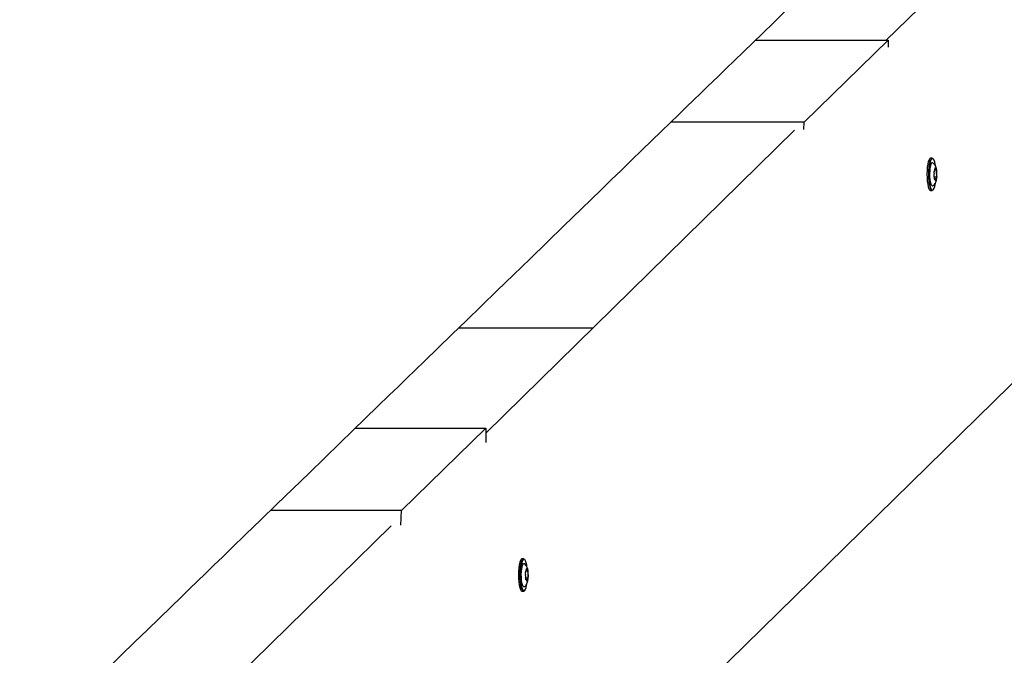
# Paper-space layout 'Основные габаритные размеры' of a CAD drawing. Units: millimetres. Extents: x 5.1 to 18.4, y 3.7 to 14.5.
# Drawn here: x 16.2 to 16.7, y 12 to 12.3 of the extents above; entities that cross this region are included whole.
import ezdxf

# ---------------------------------------------------------------- set-up
doc = ezdxf.new("R2010")
doc.units = ezdxf.units.MM
doc.header["$LTSCALE"] = 120
doc.header["$PDSIZE"] = -1
doc.linetypes.add('SLD-Сплошная', pattern=[0])
doc.layers.add('ПРИМЕЧАНИЯ', color=7, linetype='SLD-Сплошная')
doc.styles.add('SLDTEXTSTYLE3', font='isocpeui.ttf')
doc.styles.add('SLDTEXTSTYLE4', font='isocpeur.ttf', dxfattribs={"bigfont": 'bigfont'})
doc.dimstyles.new('SLDDIMSTYLE2', dxfattribs={"dimtxt": 0.2728515625, "dimasz": 0.2728515625, "dimexe": 0, "dimexo": 0.0625, "dimgap": 0.068212890625, "dimtad": 2, "dimrnd": 1e-09, "dimzin": 12, "dimdsep": 46, "dimtxsty": 'SLDTEXTSTYLE3', "dimsah": 1, "dimcen": 0.09, "dimadec": 0, "dimazin": 3, "dimtfac": 1, "dimtdec": 3, "dimtofl": 0, "dimtmove": 0, "dimatfit": 3, "dimfxl": 1, "dimfrac": 2, "dimtolj": 1, "dimtzin": 12, "dimarcsym": 0})

# ---------------------------------------------------------------- blocks, each defined once
blk = doc.blocks.new('_D_7')
at = {"layer": 'ПРИМЕЧАНИЯ', "color": 7, "transparency": 16777216}
for p, q in [((16.72463513625824, 12.82012448973653), (6.215580655566423, 12.82012448973649)), ((6.335580655566424, 12.82012448973649), (6.33558065556644, 8.21899342510646)), ((10.46788914625826, 8.218993425106474), (6.21558065556644, 8.21899342510646))]:
    blk.add_line(p, q, dxfattribs=at)
for points in [[(6.335580655566424, 12.82012448973649), (6.293603492104887, 12.5472729272365), (6.377557819027964, 12.5472729272365)], [(6.33558065556644, 8.21899342510646), (6.377557819027978, 8.49184498760646), (6.293603492104901, 8.49184498760646)]]:
    blk.add_solid(points, dxfattribs=at)
at = {"layer": 'ПРИМЕЧАНИЯ', "color": 7, "transparency": 16777216, "insert": (5.922830676521198, 10.04683677350848), "char_height": 0.3174999999999999, "attachment_point": 1, "rotation": 90.00000000000061, "style": 'SLDTEXTSTYLE4'}
blk.add_mtext('4,60м', dxfattribs=at)
blk = doc.blocks.new('_D_8')
at = {"layer": 'ПРИМЕЧАНИЯ', "color": 7, "transparency": 16777216}
for p, q in [((16.86463513625825, 12.68344304873975), (16.86463513625825, 4.860666279944502)), ((8.854915968304594, 12.04703750248742), (8.854915968304594, 4.860666279944502)), ((8.854915968304594, 4.980666279944502), (16.86463513625825, 4.980666279944501))]:
    blk.add_line(p, q, dxfattribs=at)
for points in [[(8.854915968304594, 4.980666279944502), (9.127767530804594, 4.938689116482963), (9.127767530804594, 5.02264344340604)], [(16.86463513625825, 4.980666279944501), (16.59178357375825, 5.022643443406039), (16.59178357375825, 4.938689116482962)]]:
    blk.add_solid(points, dxfattribs=at)
at = {"layer": 'ПРИМЕЧАНИЯ', "color": 7, "transparency": 16777216, "insert": (12.4293866453108, 5.393416258989743), "char_height": 0.3174999999999999, "attachment_point": 1, "style": 'SLDTEXTSTYLE4'}
blk.add_mtext('8,01м', dxfattribs=at)
blk = doc.blocks.new('_D_9')
at = {"layer": 'Defpoints', "color": 0, "transparency": 16777216}
for p in [(7.016545498258983, 12.42244870365129), (18.3614668022123, 8.361611382785728), (18.3614668022123, 4.140666279944506)]:
    blk.add_point(p, dxfattribs=at)
at = {"layer": 'ПРИМЕЧАНИЯ', "color": 0, "lineweight": -2, "transparency": 16777216}
for p, q in [((7.016545498258983, 12.35994870365129), (7.016545498258982, 4.140666279944506)), ((18.3614668022123, 8.299111382785728), (18.3614668022123, 4.140666279944506)), ((7.289397060758982, 4.140666279944506), (18.0886152397123, 4.140666279944506))]:
    blk.add_line(p, q, dxfattribs=at)
at = {"layer": 'ПРИМЕЧАНИЯ', "color": 0, "transparency": 16777216}
for points in [[(7.289397060758982, 4.186141540361173), (7.289397060758982, 4.09519101952784), (7.016545498258982, 4.140666279944506)], [(18.0886152397123, 4.186141540361173), (18.0886152397123, 4.09519101952784), (18.3614668022123, 4.140666279944506)]]:
    blk.add_solid(points, dxfattribs=at)
at = {"layer": 'ПРИМЕЧАНИЯ', "color": 0, "transparency": 16777216, "insert": (12.68900615023566, 4.072453389319506), "char_height": 0.2728515625, "attachment_point": 2, "style": 'SLDTEXTSTYLE3'}
blk.add_mtext('\\A1;11.34', dxfattribs=at)

psp = doc.layouts.new('Основные габаритные размеры')

# ---------------------------------------------------------------- linework, layer by layer
at = {"color": 7, "linetype": 'SLD-Сплошная', "lineweight": 25}
for p, q in [((16.60228131899401, 12.31324805974045), (16.7420131503561, 12.45023216005533)), ((16.54363947933331, 12.31324805974045), (16.60313513625825, 12.31324805974045)), ((16.60313513625825, 12.31324805974045), (16.56543651746609, 12.27644304873973)), ((16.60313513625825, 12.31324805974045), (16.60313513625825, 12.31007234333422)), ((16.04780531691868, 11.56045754006103), (16.80455374049731, 12.3023250226391)), ((16.56543651746609, 12.27644304873973), (16.5056561901131, 12.27644304873973)), ((16.56527664610422, 12.27311125056125), (16.56543651746609, 12.27644304873973)), ((16.42263513625826, 12.13713449651599), (16.56113815035611, 12.27291394341901)), ((16.6228916515406, 12.26033589565777), (16.62211134693356, 12.26033589565777)), ((16.62373717049553, 12.25441720815232), (16.62378095492138, 12.25441720815232)), ((16.62399831594544, 12.25509706408858), (16.62447444792399, 12.25509706408858)), ((16.62410656907839, 12.25600711808061), (16.62412935633725, 12.2560293644421)), ((16.62473763205908, 12.25514831617117), (16.6247565203249, 12.25505390014041)), ((16.62473412897642, 12.25175910126989), (16.62374878559545, 12.25175910126989)), ((16.62404063597382, 12.25107924533363), (16.62376620565871, 12.25107924533363)), ((16.62488967415396, 12.25220604247411), (16.62488486838666, 12.25213791370854)), ((16.62211134693356, 12.24583589565777), (16.6228916515406, 12.24583589565777)), ((16.41053997740875, 12.18425789245142), (16.47070376903333, 12.18425789245142)), ((16.36410978130985, 12.13924805974045), (16.42263513625826, 12.13924805974045)), ((16.42263513625826, 12.13924805974045), (16.38493651746609, 12.10244304873973)), ((16.42263513625826, 12.13924805974045), (16.42263513625826, 12.13291940033366)), ((16.38493651746609, 12.10244304873973), (16.32614878063276, 12.10244304873973)), ((16.38461792119718, 12.09580334506771), (16.38493651746609, 12.10244304873973)), ((16.24163513625826, 11.95969373791931), (16.3802631503561, 12.09559572678269)), ((16.43967600462491, 12.08072305932903), (16.43889570001787, 12.08072305932903)), ((16.44089092216269, 12.07639428175187), (16.44091370942155, 12.07641652811336)), ((16.44052152357984, 12.07480437182358), (16.44056530800569, 12.07480437182358)), ((16.44151848206073, 12.07214626494116), (16.44053313867976, 12.07214626494116)), ((16.44082498905813, 12.07146640900489), (16.44055055874302, 12.07146640900489)), ((16.44078266902975, 12.07548422775985), (16.4412588010083, 12.07548422775985)), ((16.44152198514339, 12.07553547984243), (16.4415408734092, 12.07544106381168)), ((16.44167402723827, 12.07259320614537), (16.44166922147097, 12.0725250773798)), ((16.43889570001787, 12.06622305932903), (16.43967600462491, 12.06622305932903))]:
    psp.add_line(p, q, dxfattribs=at)
at = {"color": 7, "linetype": 'SLD-Сплошная', "lineweight": 25, "flags": 128}
for points in [[(14.98160226791486, 10.79490525846584), (14.981824625493, 10.79512230031802), (14.98615515339776, 10.79934917139578), (14.99019025324214, 10.80328757264942), (14.99392993146718, 10.80693753468225), (14.99676508326478, 10.80970460848685), (14.99978205338063, 10.81264907720495), (15.00299323090069, 10.81578302096925), (15.00639861319805, 10.81910642489553), (15.01029414452442, 10.82290808534254), (15.01441614283382, 10.82693064746445), (15.01876460388585, 10.83117408889446), (15.0233395231015, 10.8356383860179), (15.02814089555415, 10.84032351397572), (15.03316871596007, 10.84522944666827), (15.03668240313238, 10.84865785530263), (15.04027287176944, 10.85216109923864), (15.0437554085888, 10.85555895372854), (15.04709379351829, 10.85881608805376), (15.05028802839296, 10.86193251343766), (15.0533381149908, 10.86490824061692), (15.05624405503033, 10.86774327984229), (15.06007020800998, 10.87147599749672), (15.06361384130657, 10.87493301102825), (15.06687495899745, 10.87811434378159), (15.06985356489294, 10.88102001724758), (15.07254966252696, 10.88365005106639), (15.07501322058842, 10.886053202939), (15.07743767914702, 10.88841817643757), (15.07982479572167, 10.89074668782712), (15.08219596275985, 10.89305960567199), (15.08437399072137, 10.89518409770506), (15.08675424570784, 10.89750581166782), (15.08933672599833, 10.90002473675234), (15.09212142975184, 10.90274086130132), (15.09510835500404, 10.90565417280909), (15.09823991265374, 10.9087084918738), (15.10552253638423, 10.91581125475051), (15.11263209698531, 10.92274490865522), (15.11760440056362, 10.92759399886178), (15.1224884113831, 10.93235683456838), (15.12728413139957, 10.93703342608645), (15.13214601088183, 10.94177438841853), (15.13724224748377, 10.94674372275387), (15.14206785573579, 10.95144902037223), (15.14708635683693, 10.95634225005338), (15.15229774627573, 10.96142338998341), (15.15770201931096, 10.96669241753456), (15.16329917096519, 10.97214930926799), (15.1689841114125, 10.97769159510752), (15.17485509324641, 10.98341504848615), (15.18069057923439, 10.98910369173284), (15.18624558883193, 10.99451872596125), (15.19151997590355, 10.99966003735353), (15.19651374718667, 11.0045276595488), (15.20122690913405, 11.00912162435645), (15.20565946790013, 11.01344196176137), (15.20894534474095, 11.01664457299102), (15.21205799837533, 11.01967829148031), (15.21501171109974, 11.02255704663608), (15.21798482596112, 11.02545465943815), (15.22262845475563, 11.02998025916339), (15.22743944095501, 11.03466882850116), (15.23241778079644, 11.03952034990654), (15.23756347035335, 11.0445348052534), (15.24287221982844, 11.04970799963232), (15.2481738602686, 11.05487410248973), (15.25631257407117, 11.06280443040496), (15.26421609660729, 11.07050522181045), (15.27188443646496, 11.07797651877124), (15.27546141923022, 11.08146147305198), (15.27898483275, 11.08489416458374), (15.28254605966545, 11.08836362367246), (15.28628918523531, 11.09201021603888), (15.29021598041276, 11.09583565540132), (15.29432644185518, 11.09983992635696), (15.29862056604644, 11.1040230128109), (15.30309834929288, 11.10838489797795), (15.30727571682984, 11.11245404087119), (15.31160116824449, 11.1166673274508), (15.31607470047965, 11.12102474414788), (15.32069631035189, 11.12552627694953), (15.32546599454873, 11.13017191140011), (15.3303837496258, 11.13496163260258), (15.33533168712685, 11.13978061437011), (15.34087501366167, 11.14517930613009), (15.3461661478905, 11.15033222673374), (15.35120509591208, 11.15523940470808), (15.35599186361288, 11.15990086720693), (15.36052645665761, 11.16431664001476), (15.36480888048018, 11.16848674755038), (15.36799674101866, 11.17159093397234), (15.37102893128443, 11.17454348454652), (15.3739356740596, 11.17737383535904), (15.3768497967621, 11.18021132593389), (15.37978694007296, 11.1830711850027), (15.38274710354862, 11.18595341110686), (15.38803426552296, 11.19110125060392), (15.39339330669229, 11.19631892097452), (15.39884345542937, 11.20162513671416), (15.40452569764893, 11.20715714638426), (15.41046838165086, 11.21294252657792), (15.41667150121738, 11.2189812468918), (15.4231350498537, 11.22527327576814), (15.42772980523587, 11.22974596742622), (15.43242519732405, 11.2343165066177), (15.43700773990162, 11.23877708461871), (15.44142441286183, 11.24307610280279), (15.4456752198372, 11.24721357651602), (15.4497601643499, 11.25118952051232), (15.45367924980839, 11.25500394895492), (15.45743247950423, 11.25865687541783), (15.46101985660896, 11.26214831288721), (15.46444138417114, 11.26547827376273), (15.4678131250613, 11.26875972078668), (15.47134570389164, 11.27219763525932), (15.47504349753545, 11.27579626791545), (15.47890650274071, 11.27955560623415), (15.48293471608885, 11.28347563714637), (15.48712813399197, 11.2875563470364), (15.4916984265496, 11.29200369923177), (15.49645002338443, 11.29662736504802), (15.50138291975119, 11.30142732691087), (15.50649711068518, 11.30640356659551), (15.51173709664022, 11.31150206999693), (15.51686557758012, 11.31649194411231), (15.52319243459325, 11.32264762250698), (15.52929496193163, 11.32858484927193), (15.53517316688088, 11.33430365278244), (15.540827056522, 11.33980406032667), (15.54625663772308, 11.34508609810963), (15.55146191713118, 11.35014979125692), (15.55616431563939, 11.35472416626985), (15.56073392073777, 11.35916925809832), (15.56543193271123, 11.36373915021401), (15.57028486391286, 11.36845962232759), (15.57529271037007, 11.37333065974514), (15.58190507892642, 11.37976219676275), (15.58876946755965, 11.38643863532654), (15.59588586695396, 11.39335994183569), (15.60323852254782, 11.4005107691825), (15.61059480581375, 11.40766486268996), (15.61787740287825, 11.41474703819002), (15.62508631731177, 11.42175730787286), (15.6322060650843, 11.42868062375369), (15.63925245845972, 11.43553237104675), (15.64622550094062, 11.44231256141789), (15.65312256449277, 11.44901864777485), (15.65984647799233, 11.45555616251339), (15.66623401188743, 11.46176642578674), (15.67240719180914, 11.46776810225689), (15.67836602456128, 11.47356121767197), (15.68411051677666, 11.47914579685776), (15.69073316682775, 11.48558389785512), (15.69743099043435, 11.49209487095586), (15.70424703138893, 11.49872055094101), (15.71118128177558, 11.50546091991908), (15.71828393225723, 11.51236475257149), (15.72560700756618, 11.5194825991959), (15.73205936745001, 11.52575393020511), (15.73867366549972, 11.5321824602702), (15.74543685648101, 11.53875549724007), (15.7521204298692, 11.54525095297133), (15.75864090549108, 11.55158770851291), (15.76499829019916, 11.55776578543739), (15.77119259069671, 11.56378520472434), (15.77672744013361, 11.56916364683432), (15.78212526396506, 11.57440880486753), (15.78745097805026, 11.5795837665766), (15.79301586020021, 11.58499099299356), (15.79886062211695, 11.59067002375213), (15.8049852545919, 11.59662082885384), (15.8094732257558, 11.6009813199599), (15.81410040755074, 11.60547697568564), (15.81886679628753, 11.61010778426825), (15.82377238814634, 11.61487373360611), (15.82881717917482, 11.61977481125991), (15.83400093117668, 11.62481077702141), (15.83916785356893, 11.62983027806984), (15.84602738165188, 11.63649391507175), (15.85260324650906, 11.64288180088977), (15.85889545842502, 11.64899396999682), (15.864904027325, 11.65483045533466), (15.86950666590717, 11.65930117245424), (15.87392778379884, 11.66359548748236), (15.87816738555808, 11.66771341518352), (15.88231557864358, 11.67174248451032), (15.88657452815834, 11.67587905464135), (15.89233065576608, 11.68146966148199), (15.89828968949488, 11.68725719422424), (15.90445162230795, 11.69324163138578), (15.91064856031739, 11.69925990673619), (15.91703798013133, 11.70546494840678), (15.92361987447592, 11.71185673467495), (15.93030779286696, 11.71835130058549), (15.93678079963062, 11.72463699394157), (15.94300872283924, 11.73068453468686), (15.94899157184704, 11.73649395103821), (15.95352046061731, 11.74089145856462), (15.95789806338746, 11.74514199005951), (15.96212438425641, 11.74924555769419), (15.96619942718936, 11.75320217319851), (15.97012319601571, 11.75701184786214), (15.97389569442704, 11.76067459253586), (15.9776381404494, 11.76430810290272), (15.98158821533434, 11.76814313780834), (15.9857610182138, 11.77219434660009), (15.99015654394264, 11.77646171334647), (15.99477478709017, 11.78094522129775), (15.99961574193624, 11.78564485288837), (16.00458702705821, 11.79047091377855), (16.0097731291308, 11.79550541262469), (16.01517404189654, 11.80074833050212), (16.02078975881285, 11.80619964773708), (16.02761384695529, 11.8128237956061), (16.03427739533777, 11.81929193255695), (16.04076770024342, 11.82559174091707), (16.04708476720084, 11.83172323963406), (16.05322860164836, 11.83768644714709), (16.05919920893081, 11.84348138138861), (16.06613528519436, 11.85021320626242), (16.07282197449138, 11.8567028142843), (16.07926011200738, 11.86295103570971), (16.08545002069945, 11.86895820275138), (16.09139170932817, 11.87472434185435), (16.09588605052968, 11.87908580780921), (16.10022716307391, 11.88329850343315), (16.10444386565947, 11.88739040189221), (16.10886441709633, 11.8916800444255), (16.11358151631826, 11.89625737240057), (16.11811693229913, 11.9006583223581), (16.1228963484462, 11.90529595559678), (16.12791975838955, 11.91017025314819), (16.13318715544195, 11.91528119514859), (16.13869853259437, 11.92062876084186), (16.14320005509894, 11.92499640429565), (16.14785218969931, 11.92951010238624), (16.15248775562295, 11.93400764603088), (16.15693993843219, 11.93832719281377), (16.1612087433838, 11.94246875693318), (16.166286882109, 11.94739544459128), (16.17107851011799, 11.9520440806801), (16.17558363618945, 11.95641468886905), (16.17980226853635, 11.96050729133315), (16.18291592911663, 11.96352789155545), (16.18585273185641, 11.96637688798434), (16.1886126799883, 11.96905428944561), (16.19120742263058, 11.97157140182384), (16.19470139199867, 11.97496079982955), (16.19847215668985, 11.97861866015487), (16.20251971001283, 11.98254496510262), (16.20684404466141, 11.98673969562645), (16.21144515270867, 11.99120283133509), (16.21632302560078, 11.99593435049691), (16.22147765415034, 12.00093423004491), (16.2257218656255, 12.00505095401214), (16.23013692025664, 12.00933332199901), (16.23472281274704, 12.0137813210947), (16.23944780101438, 12.01836415643509), (16.24408696826282, 12.02286367692247), (16.24859642761558, 12.02723732215225), (16.25297618286134, 12.03148510205855), (16.25924018401615, 12.03756023435198), (16.26521823655537, 12.04335791340646), (16.27091035162347, 12.04887816807825), (16.27631653984763, 12.05412102577439), (16.28143681132934, 12.05908651245867), (16.28627117563634, 12.06377465265736), (16.28986903799851, 12.06726363942886), (16.29338870640938, 12.07067675586029), (16.29702985539956, 12.07420763095889), (16.30079828855234, 12.07786188802666), (16.30469400235878, 12.08163951890271), (16.30871699316111, 12.0855405151478), (16.31512111989238, 12.09175032866927), (16.32182340453811, 12.09824910634802), (16.32882383191539, 12.10503681416699), (16.33612222281091, 12.11211325839632), (16.34342880358637, 12.11919746672424), (16.35048020917959, 12.12603409792648), (16.35727645614963, 12.13262318596814), (16.3631038622595, 12.13827284265785), (16.36872964992777, 12.14372692391349), (16.37415382920436, 12.14898545095547), (16.37937640963013, 12.15404844418665), (16.3833384438118, 12.15788935013252), (16.38719463845574, 12.16162760314509), (16.39112914940518, 12.1654417280298), (16.39518908764701, 12.16937739057022), (16.4012065708352, 12.17521058015192), (16.40748001130592, 12.18129176468921), (16.41400939843914, 12.18762091860635), (16.42079472104292, 12.19419801526755), (16.42783596734644, 12.20102302698254), (16.43511413551812, 12.20807751935713), (16.44253170688513, 12.21526695830101), (16.45007488464742, 12.22257796264551), (16.4577436620594, 12.23001051755745), (16.4655380322118, 12.23756460797551), (16.46996744300199, 12.24185738735584), (16.47443640860634, 12.24618843958568), (16.47894492773447, 12.25055776190935), (16.48349299907922, 12.25496535154906), (16.48808062131649, 12.25941120570501), (16.49269391154571, 12.2638818692638), (16.4971446579049, 12.26819495223989), (16.50136444524288, 12.27228416375577), (16.50536323148793, 12.27615916249788), (16.50914102195004, 12.27981996182111), (16.51269782166714, 12.28326657433732), (16.51603363540254, 12.28649901191726), (16.51909478342952, 12.28946526591587), (16.52194277568023, 12.29222494638003), (16.52457761588109, 12.29477806247786), (16.52700465597549, 12.2971298052206), (16.53051362883743, 12.30052988302377), (16.53425671695952, 12.30415676972755), (16.53823391566743, 12.30801045292452), (16.54244522002571, 12.31209091950298), (16.54690175756524, 12.31640894229252), (16.55165114116412, 12.32101064365628), (16.55669878165008, 12.3259012537521), (16.56204467055652, 12.33108075111222), (16.56768879891333, 12.33654911306007), (16.5736311572414, 12.3423063157145), (16.57850936403279, 12.34703244638685), (16.5835716709516, 12.35193686384105), (16.58881806153265, 12.35701954409664), (16.59403611919108, 12.36207469554523), (16.5990195254086, 12.36690244700957), (16.60382568384665, 12.37155841837917), (16.60839135131424, 12.37598135163869), (16.61271653449407, 12.38017126297856), (16.61680123970955, 12.3841281676985), (16.62064547292153, 12.38785208021015), (16.62424923972504, 12.39134301403949), (16.62761254534649, 12.3946009818292), (16.6307353946408, 12.39762599534077), (16.63337499838934, 12.40018288121454), (16.63613442932901, 12.40285581790112), (16.63906494243511, 12.40569445029892), (16.64216653455215, 12.40869877105502), (16.64543920230849, 12.41186877237345), (16.64888294211513, 12.41520444601623), (16.65249775016443, 12.41870578330444), (16.65628362242874, 12.42237277511937), (16.66024055465897, 12.42620541190369), (16.66436854238315, 12.43020368366281), (16.6686675809048, 12.43436757996609), (16.67313766530137, 12.43869708994838), (16.6777787904225, 12.44319220231138), (16.6824984301084, 12.44776329716927), (16.68876191119575, 12.45382954681748), (16.69474966045048, 12.45962864498092), (16.70046168841595, 12.46516061594059), (16.70589800516402, 12.47042548280701), (16.71114989776365, 12.47551166430379), (16.71611598169736, 12.48032098520525), (16.72079626605367, 12.48485346619452), (16.72519075939127, 12.48910912671558), (16.72929946973399, 12.49308798497736), (16.73102089738259, 12.49475499473593), (16.73284144184039, 12.49651797920946), (16.73483664114798, 12.49845008609802), (16.73700649327874, 12.50055131059796), (16.7393509960281, 12.50282164748997), (16.74268527880717, 12.50605042801805), (16.74631905173235, 12.5095691879409), (16.75025230845513, 12.51337791231524), (16.75437131273006, 12.51736645834086), (16.75877443186973, 12.52163006999765), (16.7634616585341, 12.5261687301662), (16.76843298489092, 12.53098242064434), (16.77368840261155, 12.53607112215053), (16.77922790286665, 12.54143481432754), (16.78505147632158, 12.5470734757463), (16.79063929400472, 12.55248378235942), (16.79553603056677, 12.55722488763195)], [(16.62211134693356, 12.26033589565776), (16.62177350061329, 12.26017218530781), (16.62143423283498, 12.25965361697651), (16.62112891838494, 12.25880571567388), (16.62087286700461, 12.25767099871174), (16.62067891817935, 12.25630636553676), (16.62055679731314, 12.25478024455453), (16.62051262805612, 12.25316916184364), (16.62054862523929, 12.25155390381849), (16.62066298381356, 12.25001546626121), (16.62084996936251, 12.24863099285487), (16.62110020564993, 12.24746990687711), (16.62140114478347, 12.24659043002715), (16.62173769641836, 12.24603666294661), (16.62209298445031, 12.24583637382924), (16.62211134693356, 12.24583589565776)], [(16.6228916515406, 12.24583589565776), (16.62287328905735, 12.24583637382924), (16.6225180010254, 12.24603666294661), (16.62218144939051, 12.24659043002715), (16.62188051025697, 12.24746990687711), (16.62163027396955, 12.24863099285487), (16.6214432884206, 12.25001546626121), (16.62132892984632, 12.25155390381849), (16.62129293266316, 12.25316916184364), (16.62133710192017, 12.25478024455453), (16.62145922278639, 12.25630636553676), (16.62165317161165, 12.25767099871174), (16.62190922299198, 12.25880571567388), (16.62221453744201, 12.25965361697651), (16.62255380522033, 12.26017218530781), (16.6228916515406, 12.26033589565776)], [(16.62430387142049, 12.25703337980286), (16.62423316887621, 12.25747935152546), (16.6239863841238, 12.2586244225242), (16.62368959587485, 12.25949176865899), (16.62335768633148, 12.26003789757291), (16.62300729882411, 12.26023542408177), (16.62265600324545, 12.26007444338161), (16.6223214150227, 12.25956302771695), (16.62202031180647, 12.25872682160469), (16.6217677921693, 12.257607755911), (16.62157651850026, 12.25626194526257), (16.62145608205978, 12.25475687422492), (16.62141252203389, 12.25316801334452), (16.62144802270419, 12.25157503474041), (16.62156080391883, 12.25005781701151), (16.62174521035675, 12.24869243979008), (16.62199199510917, 12.24754736879133), (16.62228878335811, 12.24668002265654), (16.62262069290149, 12.24613389374263), (16.62297108040886, 12.24593636723377), (16.62332237598752, 12.24609734793393), (16.62332237598752, 12.24609734793393)], [(16.62314391675653, 12.24788299019038), (16.62293261442122, 12.24784216752465), (16.62263524739664, 12.24808724192403), (16.62236200094943, 12.2486729663147), (16.62213149637341, 12.24955942454739), (16.62195944217449, 12.25068620595849), (16.621857563562, 12.25197652225691), (16.62183280339503, 12.25334244051928), (16.62188684903803, 12.25469087567329), (16.62201601736975, 12.2559299340916), (16.62221150578184, 12.25697517599064), (16.62245999206208, 12.25775536986234), (16.62274454228111, 12.25821734678366), (16.62304576481175, 12.25832962379088), (16.62314954770162, 12.25828529397535)], [(16.62315136032955, 12.24791303708084), (16.62334684935431, 12.24801650773488), (16.62385675082613, 12.2484857009996), (16.6242296563662, 12.2490206543616), (16.62450812046731, 12.24963402368436), (16.62474103578629, 12.25046553721946), (16.62490334389755, 12.25151637306266), (16.62497826027764, 12.25270680737185), (16.62496482046554, 12.25384350304328)], [(16.62458609739508, 12.25522656482948), (16.6245427098102, 12.25514352273591), (16.62449652217026, 12.25510182608218), (16.62444942906011, 12.25510318523602), (16.62440336220633, 12.25514754444588), (16.62436021123921, 12.25523308412786), (16.62432174618138, 12.25535629550373), (16.62428954484273, 12.25551212452864), (16.62426492809977, 12.25569417920446)], [(16.62473763205908, 12.25514831617117), (16.62472148338627, 12.25520408004092), (16.6247036437959, 12.25524798742421), (16.62468453310669, 12.25527900504942), (16.62466460105013, 12.25529640297936), (16.62464431668692, 12.2552997717889), (16.6246241573686, 12.25528903219989), (16.62460459750402, 12.25526443694687), (16.62458609739508, 12.25522656482948)], [(16.62375614403119, 12.25181414834564), (16.62373774992485, 12.25163309846404), (16.6237334515448, 12.25143471422767), (16.62374372333931, 12.25124089296796), (16.62376743152429, 12.25107302836232), (16.62380195922859, 12.25094964903465), (16.62384349534002, 12.25088437339576), (16.62388745516971, 12.25088440646516), (16.62392898650273, 12.25094974459273)], [(16.62392898650273, 12.25094974459273), (16.62397237408761, 12.25103278668631), (16.62401856172756, 12.25107448334004), (16.62406565483771, 12.25107312418619), (16.62411172169148, 12.25102876497633), (16.6241548726586, 12.25094322529436), (16.62419333771644, 12.25082001391848), (16.62422553905509, 12.25066418489357), (16.62425015579805, 12.25048213021775)], [(16.62425015579805, 12.25048213021775), (16.62427553608788, 12.25031937045885), (16.62431127479773, 12.25020329833061), (16.62435342714658, 12.25014672568695), (16.62439734042627, 12.25015589692488), (16.62443816755995, 12.25022979973797), (16.6244714021146, 12.25036027685313), (16.62449337571377, 12.25053292641725), (16.6245016629471, 12.25072869165047)], [(16.43889570001787, 12.08072305932903), (16.4385578536976, 12.08055934897908), (16.43821858591928, 12.08004078064778), (16.43791327146925, 12.07919287934514), (16.43765722008892, 12.07805816238301), (16.43746327126366, 12.07669352920802), (16.43734115039744, 12.0751674082258), (16.43729698114042, 12.0735563255149), (16.43733297832359, 12.07194106748975), (16.43744733689786, 12.07040262993247), (16.43763432244682, 12.06901815652613), (16.43788455873424, 12.06785707054838), (16.43818549786777, 12.06697759369842), (16.43852204950266, 12.06642382661787), (16.43887733753461, 12.0662235375005), (16.43889570001787, 12.06622305932903)], [(16.43967600462491, 12.06622305932903), (16.43965764214165, 12.0662235375005), (16.4393023541097, 12.06642382661787), (16.43896580247481, 12.06697759369842), (16.43866486334128, 12.06785707054838), (16.43841462705386, 12.06901815652613), (16.43822764150491, 12.07040262993247), (16.43811328293063, 12.07194106748976), (16.43807728574746, 12.0735563255149), (16.43812145500448, 12.0751674082258), (16.4382435758707, 12.07669352920803), (16.43843752469596, 12.07805816238301), (16.43869357607629, 12.07919287934514), (16.43899889052632, 12.08004078064778), (16.43933815830463, 12.08055934897908), (16.43967600462491, 12.08072305932903)], [(16.4410882245048, 12.07742054347412), (16.44101752196052, 12.07786651519672), (16.4407707372081, 12.07901158619547), (16.44047394895916, 12.07987893233026), (16.44014203941579, 12.08042506124417), (16.43979165190841, 12.08062258775303), (16.43944035632975, 12.08046160705287), (16.43910576810701, 12.07995019138821), (16.43880466489077, 12.07911398527596), (16.43855214525361, 12.07799491958226), (16.43836087158456, 12.07664910893383), (16.43824043514408, 12.07514403789619), (16.4381968751182, 12.07355517701579), (16.4382323757885, 12.07196219841168), (16.43834515700313, 12.07044498068277), (16.43852956344106, 12.06907960346135), (16.43877634819348, 12.0679345324626), (16.43907313644242, 12.06706718632781), (16.43940504598579, 12.06652105741389), (16.43975543349316, 12.06632353090504), (16.44010672907182, 12.06648451160519), (16.44010672907182, 12.06648451160519)], [(16.43992826984083, 12.06827015386164), (16.43971696750552, 12.06822933119592), (16.43941960048095, 12.0684744055953), (16.43914635403374, 12.06906012998597), (16.43891584945771, 12.06994658821866), (16.43874379525879, 12.07107336962975), (16.43864191664631, 12.07236368592818), (16.43861715647934, 12.07372960419054), (16.43867120212234, 12.07507803934456), (16.43880037045405, 12.07631709776287), (16.43899585886615, 12.07736233966191), (16.43924434514638, 12.0781425335336), (16.43952889536542, 12.07860451045493), (16.43983011789605, 12.07871678746215), (16.43993390078592, 12.07867245764661)], [(16.44137045047939, 12.07561372850075), (16.4413270628945, 12.07553068640717), (16.44128087525457, 12.07548898975345), (16.44123378214441, 12.07549034890729), (16.44118771529063, 12.07553470811715), (16.44114456432352, 12.07562024779912), (16.44110609926569, 12.075743459175), (16.44107389792704, 12.07589928819991), (16.44104928118407, 12.07608134287572)], [(16.43993571341386, 12.0683002007521), (16.44013120243862, 12.06840367140614), (16.44064110391044, 12.06887286467087), (16.44101400945051, 12.06940781803286), (16.44129247355162, 12.07002118735563), (16.4415253888706, 12.07085270089073), (16.44168769698186, 12.07190353673392), (16.44176261336194, 12.07309397104311), (16.44174917354984, 12.07423066671455)], [(16.4405404971155, 12.07220131201691), (16.44052210300915, 12.0720202621353), (16.44051780462911, 12.07182187789894), (16.44052807642362, 12.07162805663923), (16.44055178460859, 12.07146019203359), (16.4405863123129, 12.07133681270592), (16.44062784842432, 12.07127153706702), (16.44067180825402, 12.07127157013643), (16.44071333958703, 12.071336908264)], [(16.44071333958703, 12.071336908264), (16.44075672717192, 12.07141995035757), (16.44080291481186, 12.0714616470113), (16.44085000792202, 12.07146028785746), (16.44089607477579, 12.0714159286476), (16.44093922574291, 12.07133038896562), (16.44097769080074, 12.07120717758975), (16.44100989213939, 12.07105134856484), (16.44103450888236, 12.07086929388902)], [(16.44152198514339, 12.07553547984243), (16.44150583647058, 12.07559124371219), (16.44148799688021, 12.07563515109548), (16.441468886191, 12.07566616872068), (16.44144895413443, 12.07568356665063), (16.44142866977122, 12.07568693546016), (16.4414085104529, 12.07567619587115), (16.44138895058832, 12.07565160061814), (16.44137045047939, 12.07561372850075)], [(16.44103450888236, 12.07086929388902), (16.44105988917219, 12.07070653413011), (16.44109562788204, 12.07059046200187), (16.44113778023088, 12.07053388935822), (16.44118169351057, 12.07054306059615), (16.44122252064426, 12.07061696340923), (16.4412557551989, 12.07074744052439), (16.44127772879808, 12.07092009008852), (16.44128601603141, 12.07111585532173)]]:
    psp.add_lwpolyline(points, dxfattribs=at)
at = {"color": 7, "linetype": 'SLD-Сплошная', "lineweight": 25}
for centre, radius, start, end in [((16.61973622921317, 12.25429043506514), 0.005247658022064805, 355.1143200681844, 48.84553305862762), ((16.62489988794611, 12.25378144255851), 0.001303566392314205, 150.6602882715183, 201.2392885219935), ((16.62011880176007, 12.25238996301634), 0.003682637822571444, 351.0043603181186, 14.45477919839957), ((16.62287032816968, 12.25518152476701), 0.001173655227564298, 319.5562266920489, 13.10413579949688), ((16.62525788876766, 12.25552793718682), 0.001247057078035506, 157.4028519991337, 183.6928150603532), ((16.62396739976855, 12.25576884831303), 0.0003067549244130776, 345.9117464465642, 58.13178402623898), ((16.62839628213754, 12.25378634640585), 0.003682637822372582, 171.0043603171525, 194.4547791987983), ((16.62233925643684, 12.2546995713523), 0.002443095085050126, 352.0616374619804, 8.339175421910031), ((16.6229704061582, 12.25236662663281), 0.001925974275941503, 355.2172317786167, 15.06149213184804), ((16.61751989320706, 12.24965157204061), 0.006804506993022507, 328.5110701117939, 355.8115392117577), ((16.62564475572819, 12.25099478465518), 0.001173655227623805, 139.5562266931688, 193.1041357979453), ((16.62449346085043, 12.25206042629872), 0.0003990039574938315, 310.3039886250044, 11.19811676420619), ((16.43652058229747, 12.0746775987364), 0.005247658022064503, 355.1143200682231, 48.84553305864038), ((16.43965468125398, 12.07556868843829), 0.00117365522757403, 319.55622669201, 13.10413579904107), ((16.4420422418519, 12.0759151008581), 0.001247057077966364, 157.4028519986202, 183.692815061215), ((16.44075175285285, 12.07615601198429), 0.0003067549244216856, 345.911746448336, 58.13178402546223), ((16.44168424103043, 12.07416860622977), 0.001303566392330991, 150.6602882716967, 201.2392885216379), ((16.43690315484439, 12.0727771266876), 0.003682637822564352, 351.0043603180741, 14.45477919837364), ((16.44242910881251, 12.07138194832644), 0.001173655227639629, 139.5562266935994, 193.1041357975798), ((16.44518063522187, 12.07417351007713), 0.003682637822391679, 171.0043603173682, 194.4547791988364), ((16.44127781393476, 12.07244758996998), 0.000399003957477441, 310.3039886235541, 11.19811676545223), ((16.43912360952141, 12.07508673502357), 0.002443095084782974, 352.0616374610646, 8.33917542282841), ((16.43975475924226, 12.07275379030405), 0.00192597427618422, 355.2172317797514, 15.06149213061641), ((16.43430424629142, 12.07003873571186), 0.006804506992960715, 328.5110701116813, 355.8115392118996)]:
    psp.add_arc(centre, radius, start, end, dxfattribs=at)

# ---------------------------------------------------------------- dimensions: what is measured, and where the dimension line sits
at = {"layer": 'ПРИМЕЧАНИЯ', "color": 7}
dim = psp.add_linear_dim(base=(6.335580655566441, 8.21899342510646), p1=(16.72463513625824, 12.82012448973653), p2=(10.46788914625826, 8.218993425106474), angle=90.0000000000002, dimstyle='SLDDIMSTYLE2', dxfattribs=at)
dim.commit()
dim.dimension.update_dxf_attribs({"geometry": '_D_7', "text_midpoint": (6.335580655566433, 10.51955895742148), "dimtype": 160})
dim = psp.add_linear_dim(base=(16.86463513625825, 4.980666279944502), p1=(8.854915968304594, 12.04703750248742), p2=(16.86463513625825, 12.68344304873975), dimstyle='SLDDIMSTYLE2', dxfattribs=at)
dim.commit()
dim.dimension.update_dxf_attribs({"geometry": '_D_8', "text_midpoint": (12.85977555228142, 4.980666279944502), "dimtype": 160})
at = {"layer": 'ПРИМЕЧАНИЯ', "color": 251, "true_color": 0x636466}
dim = psp.add_linear_dim(base=(18.3614668022123, 4.140666279944506), p1=(7.016545498258983, 12.42244870365129), p2=(18.3614668022123, 8.361611382785728), angle=2.018523804000076e-13, dimstyle='SLDDIMSTYLE2', dxfattribs=at)
dim.commit()
dim.dimension.update_dxf_attribs({"geometry": '_D_9', "text_midpoint": (12.68900615023566, 4.140666279944506), "dimtype": 160})

doc.saveas('drawing.dxf')
